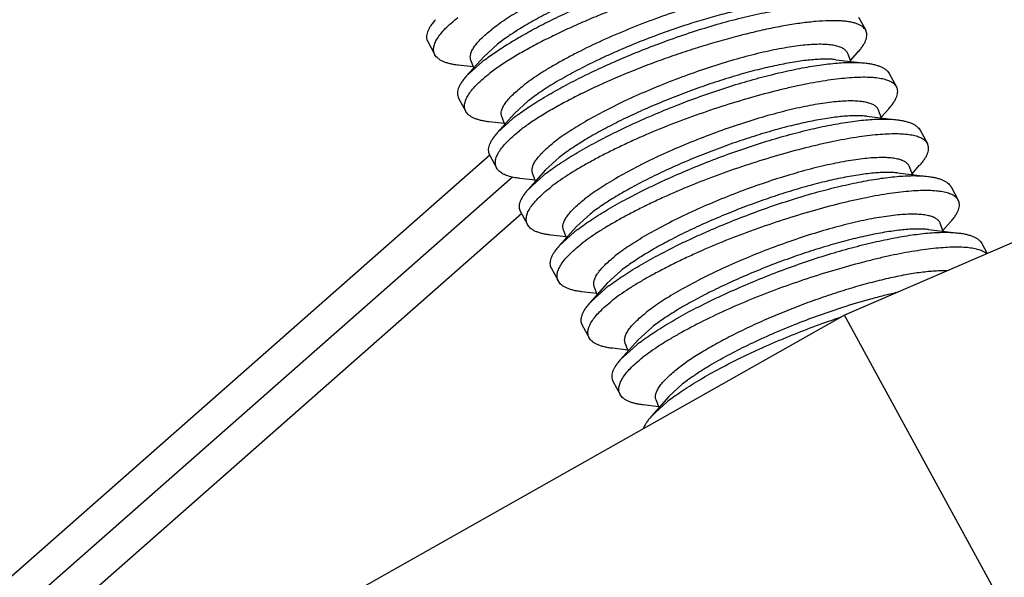
# Model space of a CAD drawing. Units: inches. Extents: x 0 to 221, y 0 to 155.
# Drawn here: x 192 to 193, y 120 to 121 of the extents above; entities that cross this region are included whole.
import ezdxf

# ---------------------------------------------------------------- set-up
doc = ezdxf.new("R2010")
doc.units = ezdxf.units.IN
doc.header["$LTSCALE"] = 1.87
doc.header["$MEASUREMENT"] = 0
doc.layers.get('0').update_dxf_attribs({"linetype": 'CONTINUOUS'})

msp = doc.modelspace()

# ---------------------------------------------------------------- linework, layer by layer
at = {"linetype": 'Continuous'}
for p, q in [((192.79132, 120.59367), (192.79829, 120.58089)), ((192.37701, 120.5702), (192.38398, 120.55741)), ((192.43096, 120.55548), (192.44414, 120.56751)), ((192.78389, 120.55099), (192.78102, 120.55855)), ((192.78357, 120.55184), (192.79082, 120.55997)), ((192.43096, 120.55548), (192.41416, 120.53666)), ((192.42929, 120.55047), (192.41417, 120.53665)), ((192.42141, 120.54478), (192.41855, 120.55233)), ((192.76965, 120.55265), (192.7987, 120.54927)), ((192.42109, 120.54563), (192.40628, 120.54736)), ((192.821, 120.53921), (192.82797, 120.52643)), ((192.4067, 120.51574), (192.41366, 120.50296)), ((192.46065, 120.50102), (192.47382, 120.51305)), ((192.46065, 120.50102), (192.44384, 120.48221)), ((193.24205, 120.50766), (192.77806, 120.30694)), ((192.81358, 120.49654), (192.81071, 120.50409)), ((192.81325, 120.49739), (192.82051, 120.50551)), ((192.45078, 120.49118), (192.43597, 120.4929)), ((192.45898, 120.49602), (192.44385, 120.48219)), ((192.4511, 120.49033), (192.44823, 120.49788)), ((192.79933, 120.4982), (192.82838, 120.49482)), ((192.85069, 120.48476), (192.85766, 120.47198)), ((192.43691, 120.46068), (191.87049, 119.96213)), ((192.43638, 120.46129), (192.44335, 120.44851)), ((192.49033, 120.44657), (192.50351, 120.4586)), ((192.49033, 120.44657), (192.47353, 120.42775)), ((192.48078, 120.43588), (192.47791, 120.44343)), ((192.82902, 120.44375), (192.85807, 120.44036)), ((192.84326, 120.44209), (192.84039, 120.44964)), ((192.84294, 120.44294), (192.85019, 120.45106)), ((191.88067, 119.93122), (192.45864, 120.43994)), ((192.48046, 120.43673), (192.46565, 120.43845)), ((192.48866, 120.44157), (192.47354, 120.42774)), ((192.88037, 120.43031), (192.88734, 120.41752)), ((192.46607, 120.40683), (192.47303, 120.39405)), ((191.8961, 119.90214), (192.46756, 120.40513)), ((192.52002, 120.39212), (192.53319, 120.40415)), ((192.87262, 120.38848), (192.87988, 120.39661)), ((192.52002, 120.39212), (192.50321, 120.3733)), ((192.51835, 120.38711), (192.50322, 120.37329)), ((192.51047, 120.38142), (192.5076, 120.38897)), ((192.8587, 120.38929), (192.88775, 120.38591)), ((192.87295, 120.38763), (192.87008, 120.39519)), ((192.51014, 120.38227), (192.49534, 120.384)), ((192.91006, 120.37585), (192.91527, 120.3663)), ((192.49575, 120.35238), (192.50272, 120.3396)), ((192.5497, 120.33766), (192.56288, 120.34969)), ((192.5497, 120.33766), (192.5329, 120.31885)), ((192.54803, 120.33266), (192.53291, 120.31883)), ((192.54015, 120.32697), (192.53728, 120.33452)), ((192.53983, 120.32782), (192.52502, 120.32954)), ((192.77806, 120.30694), (191.99933, 119.86751)), ((192.95616, 119.98022), (192.77806, 120.30694)), ((192.52544, 120.29793), (192.5324, 120.28515)), ((192.57939, 120.28321), (192.59256, 120.29524)), ((192.57939, 120.28321), (192.56258, 120.26439)), ((192.56951, 120.27336), (192.55471, 120.27509)), ((192.57771, 120.2782), (192.56259, 120.26438)), ((192.56984, 120.27252), (192.56697, 120.28007)), ((192.55512, 120.24347), (192.56209, 120.23069)), ((192.60907, 120.22876), (192.62225, 120.24078)), ((192.60907, 120.22876), (192.59227, 120.20994)), ((192.59952, 120.21806), (192.59665, 120.22561)), ((192.5992, 120.21891), (192.58439, 120.22063)), ((192.6074, 120.22375), (192.59228, 120.20993))]:
    msp.add_line(p, q, dxfattribs=at)
for centre, radius, start, end in [((192.55392, 120.39178), 0.20178, 127.04526, 128.14511), ((192.58361, 120.33733), 0.20178, 127.04526, 128.14511), ((192.61329, 120.28287), 0.20178, 127.04526, 128.14511), ((192.64298, 120.22842), 0.20178, 127.04526, 128.14511), ((192.67266, 120.17397), 0.20178, 127.04526, 128.14511), ((192.98681, 119.65994), 0.68753, 107.86609, 108.02034), ((192.70235, 120.11951), 0.20178, 127.04526, 128.14511), ((192.73203, 120.06506), 0.20178, 127.04526, 128.14511)]:
    msp.add_arc(centre, radius, start, end, dxfattribs=at)
for points, knots in [([(192.7202, 120.66987), (192.71954, 120.67064), (192.7183, 120.67169), (192.71638, 120.6728), (192.71468, 120.67357), (192.71276, 120.67425), (192.70982, 120.67506), (192.70561, 120.6758), (192.69995, 120.67628), (192.69354, 120.67637), (192.6864, 120.67608), (192.67859, 120.6754), (192.67014, 120.67435), (192.65772, 120.67238), (192.64099, 120.66897), (192.61982, 120.66364), (192.59748, 120.65707), (192.5745, 120.64942), (192.55141, 120.64085), (192.5324, 120.63308), (192.51757, 120.62655), (192.50343, 120.62002), (192.48681, 120.61179), (192.47118, 120.60321), (192.45979, 120.59636), (192.45211, 120.59143), (192.44513, 120.58662), (192.44077, 120.58337), (192.43873, 120.58176)], [0, 0, 0, 0, 0.010111, 0.015782, 0.021943, 0.028638, 0.035897, 0.052186, 0.070916, 0.092094, 0.115685, 0.141612, 0.169765, 0.200019, 0.266206, 0.338806, 0.416253, 0.496838, 0.57877, 0.660221, 0.700197, 0.739378, 0.814482, 0.88389, 0.915998, 0.946157, 0.974208, 1, 1, 1, 1]), ([(192.71028, 120.66156), (192.70862, 120.66175), (192.70511, 120.66202), (192.69954, 120.66211), (192.69343, 120.66191), (192.68679, 120.66142), (192.67966, 120.66063), (192.66924, 120.65917), (192.65523, 120.6566), (192.63746, 120.65254), (192.61859, 120.64749), (192.59895, 120.64153), (192.5789, 120.63477), (192.55878, 120.62732), (192.53895, 120.61933), (192.52283, 120.61226), (192.51035, 120.60643), (192.49854, 120.60068), (192.48467, 120.59348), (192.46937, 120.58475), (192.45784, 120.57744), (192.44964, 120.57171), (192.44591, 120.5689), (192.44414, 120.56751)], [0, 0, 0, 0, 0.017503, 0.036965, 0.058361, 0.081641, 0.106734, 0.133558, 0.191995, 0.256063, 0.32473, 0.396866, 0.471266, 0.546677, 0.621827, 0.695449, 0.731301, 0.76631, 0.833227, 0.895101, 0.950983, 0.976403, 1, 1, 1, 1]), ([(192.43236, 120.55284), (192.43608, 120.55565), (192.44414, 120.56134), (192.45724, 120.56968), (192.4719, 120.57819), (192.48793, 120.58675), (192.50513, 120.59526), (192.52327, 120.6036), (192.54212, 120.61169), (192.56145, 120.61944), (192.58102, 120.62672), (192.60061, 120.63343), (192.61998, 120.63949), (192.63891, 120.64481), (192.65716, 120.64934), (192.67453, 120.65306), (192.69079, 120.65594), (192.70128, 120.65732), (192.70631, 120.65783)], [0, 0, 0, 0, 0.047269, 0.099955, 0.157444, 0.219097, 0.284186, 0.351932, 0.421532, 0.492168, 0.563011, 0.633246, 0.702081, 0.768757, 0.832546, 0.892761, 0.948762, 1, 1, 1, 1]), ([(192.68438, 120.63858), (192.67918, 120.63759), (192.66851, 120.63536), (192.65222, 120.63147), (192.63532, 120.627), (192.61796, 120.622), (192.60031, 120.61651), (192.58253, 120.61058), (192.56481, 120.60425), (192.54732, 120.59755), (192.53025, 120.59052), (192.51378, 120.58324), (192.49805, 120.57581), (192.48323, 120.56832), (192.46947, 120.56085), (192.45691, 120.55346), (192.4457, 120.5462), (192.43884, 120.54122), (192.43569, 120.53874)], [0, 0, 0, 0, 0.058944, 0.121182, 0.186175, 0.253342, 0.322078, 0.391753, 0.46173, 0.531356, 0.599978, 0.66695, 0.731624, 0.793372, 0.851593, 0.905757, 0.955377, 1, 1, 1, 1]), ([(192.65132, 120.60952), (192.64277, 120.60722), (192.62541, 120.6021), (192.59939, 120.5933), (192.57337, 120.58338), (192.54814, 120.57265), (192.52804, 120.56314), (192.51294, 120.55535), (192.50248, 120.54961), (192.49274, 120.54392), (192.4838, 120.53832), (192.47574, 120.53285), (192.47074, 120.52914), (192.46841, 120.52731)], [0, 0, 0, 0, 0.131764, 0.269324, 0.408757, 0.546073, 0.67736, 0.739577, 0.798917, 0.854982, 0.907413, 0.955864, 1, 1, 1, 1]), ([(192.60733, 120.57095), (192.61538, 120.57387), (192.63138, 120.57938), (192.65519, 120.5867), (192.67823, 120.59288), (192.70006, 120.59783), (192.72029, 120.60151), (192.73602, 120.60351), (192.74753, 120.60433), (192.75527, 120.60455), (192.76236, 120.60439), (192.76686, 120.60403), (192.76899, 120.60377)], [0, 0, 0, 0, 0.154791, 0.305646, 0.450031, 0.585554, 0.709996, 0.821471, 0.871866, 0.918492, 0.961228, 1, 1, 1, 1]), ([(192.73996, 120.60711), (192.73847, 120.60728), (192.73532, 120.60753), (192.73035, 120.60765), (192.72493, 120.60754), (192.71683, 120.60704), (192.70573, 120.60578), (192.69406, 120.60385), (192.68405, 120.60186), (192.67323, 120.5995), (192.65914, 120.59601), (192.64172, 120.5911), (192.62992, 120.58741), (192.62394, 120.58544)], [0, 0, 0, 0, 0.038, 0.079875, 0.125585, 0.175056, 0.284761, 0.407821, 0.473893, 0.542717, 0.687694, 0.840818, 1, 1, 1, 1]), ([(192.38448, 120.5911), (192.38357, 120.59007), (192.38188, 120.58806), (192.3797, 120.58504), (192.37799, 120.58216), (192.37678, 120.57943), (192.37605, 120.57686), (192.37583, 120.57444), (192.37613, 120.57219), (192.37667, 120.57082), (192.37702, 120.57019)], [0, 0, 0, 0, 0.175549, 0.33368, 0.475083, 0.600893, 0.712971, 0.814113, 0.908176, 1, 1, 1, 1]), ([(192.38399, 120.5574), (192.38371, 120.55791), (192.38324, 120.55898), (192.38281, 120.5607), (192.38267, 120.56251), (192.38281, 120.56442), (192.38324, 120.56641), (192.38423, 120.5693), (192.38623, 120.57313), (192.38964, 120.57783), (192.39411, 120.58281), (192.39964, 120.58802), (192.40377, 120.59145), (192.406, 120.5932)], [0, 0, 0, 0, 0.038833, 0.077781, 0.117884, 0.160089, 0.205202, 0.253879, 0.363734, 0.492421, 0.64127, 0.810611, 1, 1, 1, 1]), ([(192.62394, 120.58544), (192.61652, 120.58301), (192.60171, 120.57787), (192.5798, 120.56948), (192.56186, 120.56195), (192.5479, 120.55567), (192.53463, 120.54942), (192.51906, 120.54157), (192.5044, 120.53341), (192.49371, 120.52691), (192.48648, 120.52224), (192.47989, 120.51767), (192.47577, 120.51458), (192.47382, 120.51305)], [0, 0, 0, 0, 0.139946, 0.281077, 0.420543, 0.488773, 0.555542, 0.683361, 0.801476, 0.856195, 0.907685, 0.955698, 1, 1, 1, 1]), ([(192.79829, 120.58087), (192.79793, 120.58154), (192.79698, 120.58285), (192.79509, 120.58453), (192.7927, 120.58599), (192.78982, 120.58722), (192.78647, 120.58824), (192.78265, 120.58904), (192.77837, 120.58963), (192.77363, 120.59001), (192.76846, 120.59017), (192.76073, 120.5901), (192.75008, 120.58945), (192.73624, 120.58788), (192.72107, 120.58551), (192.70476, 120.58235), (192.68749, 120.57841), (192.66944, 120.57377), (192.65082, 120.5685), (192.63181, 120.56265), (192.61264, 120.55629), (192.59353, 120.54945), (192.5809, 120.54458), (192.57463, 120.54207)], [0, 0, 0, 0, 0.009877, 0.020558, 0.032427, 0.045755, 0.060721, 0.077436, 0.095963, 0.116327, 0.138522, 0.162527, 0.215817, 0.27577, 0.341833, 0.413344, 0.489588, 0.569797, 0.653147, 0.738761, 0.82573, 0.913125, 1, 1, 1, 1]), ([(192.41855, 120.55233), (192.41838, 120.55276), (192.41813, 120.55365), (192.41793, 120.55558), (192.41822, 120.55763), (192.4189, 120.55973), (192.41993, 120.56209), (192.42183, 120.56521), (192.42486, 120.56907), (192.42873, 120.57316), (192.43341, 120.57746), (192.43687, 120.5803), (192.43873, 120.58176)], [0, 0, 0, 0, 0.036267, 0.073566, 0.154672, 0.200103, 0.249429, 0.361049, 0.491452, 0.641483, 0.811175, 1, 1, 1, 1]), ([(192.79084, 120.55994), (192.79176, 120.56097), (192.79345, 120.56296), (192.79564, 120.56598), (192.79734, 120.56885), (192.79856, 120.57158), (192.79928, 120.57416), (192.79949, 120.57659), (192.79919, 120.57885), (192.79864, 120.58023), (192.79829, 120.58087)], [0, 0, 0, 0, 0.175135, 0.33289, 0.474, 0.59966, 0.711778, 0.813159, 0.907643, 1, 1, 1, 1]), ([(192.46204, 120.49838), (192.46404, 120.49989), (192.46822, 120.50294), (192.47729, 120.50915), (192.4899, 120.51704), (192.50646, 120.52644), (192.52462, 120.53586), (192.54409, 120.54516), (192.56456, 120.55421), (192.58571, 120.56288), (192.60008, 120.56832), (192.60733, 120.57095)], [0, 0, 0, 0, 0.046072, 0.095285, 0.20239, 0.319827, 0.445986, 0.579033, 0.717044, 0.858039, 1, 1, 1, 1]), ([(192.78102, 120.55855), (192.78086, 120.55898), (192.78044, 120.55985), (192.77957, 120.56103), (192.77846, 120.56212), (192.7766, 120.56349), (192.77364, 120.56492), (192.76936, 120.56616), (192.76422, 120.56699), (192.75826, 120.56742), (192.75151, 120.56744), (192.74399, 120.56705), (192.73576, 120.56626), (192.72687, 120.56506), (192.71737, 120.56346), (192.70732, 120.56147), (192.69678, 120.55911), (192.68191, 120.55541), (192.66261, 120.54995), (192.63902, 120.54231), (192.61518, 120.53365), (192.59169, 120.5242), (192.56913, 120.51419), (192.54807, 120.50387), (192.53179, 120.49501), (192.51993, 120.48793), (192.51196, 120.48285), (192.50472, 120.47788), (192.50021, 120.47451), (192.4981, 120.47285)], [0, 0, 0, 0, 0.004607, 0.009353, 0.014367, 0.019754, 0.031954, 0.04642, 0.063375, 0.08291, 0.105025, 0.129672, 0.156758, 0.18616, 0.217734, 0.251307, 0.286699, 0.323706, 0.401703, 0.483482, 0.567109, 0.650598, 0.731966, 0.809294, 0.880772, 0.913811, 0.944809, 0.973594, 1, 1, 1, 1]), ([(192.40628, 120.54736), (192.40487, 120.54752), (192.40217, 120.5479), (192.39833, 120.54869), (192.39488, 120.54967), (192.39185, 120.55084), (192.38922, 120.55218), (192.38702, 120.55372), (192.38525, 120.55543), (192.38435, 120.55673), (192.38399, 120.5574)], [0, 0, 0, 0, 0.168817, 0.323677, 0.464885, 0.59299, 0.70886, 0.813838, 0.909964, 1, 1, 1, 1]), ([(192.49173, 120.44393), (192.49385, 120.44553), (192.49831, 120.44877), (192.50801, 120.45537), (192.52154, 120.46376), (192.53937, 120.47374), (192.55544, 120.48193), (192.56906, 120.48844), (192.5834, 120.49501), (192.60184, 120.50296), (192.62445, 120.51196), (192.64734, 120.52029), (192.67013, 120.52781), (192.69246, 120.53437), (192.71398, 120.53988), (192.73431, 120.54427), (192.75314, 120.54752), (192.76779, 120.54925), (192.77853, 120.54993), (192.78577, 120.55009), (192.79243, 120.54991), (192.79667, 120.54956), (192.79868, 120.54932)], [0, 0, 0, 0, 0.024243, 0.050229, 0.106989, 0.169398, 0.236485, 0.271442, 0.307154, 0.380254, 0.454611, 0.529033, 0.602358, 0.673465, 0.74129, 0.804832, 0.863167, 0.915517, 0.939252, 0.961274, 0.981534, 1, 1, 1, 1]), ([(192.76965, 120.55265), (192.76799, 120.55285), (192.76447, 120.55311), (192.75891, 120.5532), (192.75279, 120.553), (192.74616, 120.55251), (192.73903, 120.55173), (192.72861, 120.55026), (192.7146, 120.54769), (192.69683, 120.54363), (192.67796, 120.53858), (192.65832, 120.53262), (192.63826, 120.52586), (192.61815, 120.51842), (192.59832, 120.51042), (192.5822, 120.50335), (192.56971, 120.49752), (192.55791, 120.49177), (192.54404, 120.48457), (192.52874, 120.47585), (192.51721, 120.46854), (192.50901, 120.4628), (192.50528, 120.45999), (192.50351, 120.4586)], [0, 0, 0, 0, 0.017503, 0.036965, 0.058361, 0.081641, 0.106734, 0.133558, 0.191995, 0.256063, 0.32473, 0.396866, 0.471266, 0.546677, 0.621827, 0.695449, 0.731301, 0.76631, 0.833227, 0.895101, 0.950983, 0.976403, 1, 1, 1, 1]), ([(192.79868, 120.54932), (192.80009, 120.54915), (192.8028, 120.54876), (192.80665, 120.54795), (192.81009, 120.54696), (192.81313, 120.54579), (192.81575, 120.54444), (192.81795, 120.54292), (192.81971, 120.54122), (192.82061, 120.53993), (192.82097, 120.53927)], [0, 0, 0, 0, 0.169288, 0.324634, 0.466277, 0.594677, 0.710591, 0.815259, 0.910765, 1, 1, 1, 1]), ([(192.41367, 120.50295), (192.41339, 120.50346), (192.41292, 120.50453), (192.41249, 120.50624), (192.41235, 120.50806), (192.4125, 120.50997), (192.41293, 120.51196), (192.41391, 120.51485), (192.41592, 120.51867), (192.41932, 120.52338), (192.4238, 120.52835), (192.42932, 120.53357), (192.43346, 120.53699), (192.43569, 120.53874)], [0, 0, 0, 0, 0.038833, 0.077781, 0.117884, 0.160089, 0.205202, 0.253879, 0.363734, 0.492421, 0.64127, 0.810611, 1, 1, 1, 1]), ([(192.57463, 120.54207), (192.56354, 120.53762), (192.54731, 120.53064), (192.52646, 120.52073), (192.51195, 120.51336), (192.49849, 120.50601), (192.48619, 120.49875), (192.4752, 120.49162), (192.46847, 120.48672), (192.46537, 120.48429)], [0, 0, 0, 0, 0.289378, 0.427289, 0.558935, 0.683077, 0.798626, 0.904578, 1, 1, 1, 1]), ([(192.41417, 120.53665), (192.41325, 120.53562), (192.41157, 120.53361), (192.40938, 120.53058), (192.40768, 120.52771), (192.40646, 120.52498), (192.40574, 120.52241), (192.40552, 120.51999), (192.40581, 120.51774), (192.40636, 120.51637), (192.4067, 120.51573)], [0, 0, 0, 0, 0.175549, 0.33368, 0.475083, 0.600893, 0.712971, 0.814113, 0.908176, 1, 1, 1, 1]), ([(192.82798, 120.52641), (192.82771, 120.5269), (192.82708, 120.52785), (192.82587, 120.52914), (192.82439, 120.53031), (192.82264, 120.53136), (192.82064, 120.5323), (192.81838, 120.53312), (192.81587, 120.53383), (192.81204, 120.53466), (192.80662, 120.53537), (192.79941, 120.53574), (192.79129, 120.53567), (192.78233, 120.53516), (192.77256, 120.53421), (192.76205, 120.53283), (192.75087, 120.53103), (192.73908, 120.52881), (192.72675, 120.52616), (192.70941, 120.52205), (192.68693, 120.516), (192.65944, 120.50762), (192.63166, 120.49817), (192.60425, 120.4878), (192.58209, 120.47838), (192.56507, 120.47055), (192.55297, 120.46468), (192.54146, 120.45878), (192.53061, 120.4529), (192.5205, 120.44706), (192.51118, 120.44129), (192.50274, 120.43563), (192.4975, 120.43176), (192.49506, 120.42984)], [0, 0, 0, 0, 0.004658, 0.009553, 0.014791, 0.020461, 0.02663, 0.033346, 0.040645, 0.048552, 0.066243, 0.086474, 0.109217, 0.134407, 0.161932, 0.191663, 0.223447, 0.257113, 0.292485, 0.329374, 0.406899, 0.487987, 0.57082, 0.653514, 0.734162, 0.773127, 0.810873, 0.847172, 0.881806, 0.914582, 0.945319, 0.973845, 1, 1, 1, 1]), ([(192.44823, 120.49788), (192.44807, 120.4983), (192.44782, 120.49919), (192.44762, 120.50112), (192.44791, 120.50318), (192.44858, 120.50527), (192.44962, 120.50764), (192.45152, 120.51076), (192.45455, 120.51462), (192.45842, 120.5187), (192.46309, 120.523), (192.46656, 120.52585), (192.46841, 120.52731)], [0, 0, 0, 0, 0.036267, 0.073566, 0.154672, 0.200103, 0.249429, 0.361049, 0.491452, 0.641483, 0.811175, 1, 1, 1, 1]), ([(192.82052, 120.50549), (192.82144, 120.50651), (192.82313, 120.50851), (192.82532, 120.51153), (192.82703, 120.5144), (192.82824, 120.51713), (192.82896, 120.51971), (192.82918, 120.52213), (192.82888, 120.5244), (192.82833, 120.52578), (192.82798, 120.52641)], [0, 0, 0, 0, 0.175135, 0.33289, 0.474, 0.59966, 0.711778, 0.813159, 0.907643, 1, 1, 1, 1]), ([(192.81071, 120.50409), (192.81054, 120.50453), (192.81012, 120.50539), (192.80925, 120.50658), (192.80815, 120.50767), (192.80629, 120.50904), (192.80332, 120.51046), (192.79904, 120.5117), (192.79391, 120.51254), (192.78795, 120.51297), (192.78119, 120.51299), (192.77367, 120.5126), (192.76544, 120.5118), (192.75655, 120.5106), (192.74705, 120.509), (192.737, 120.50702), (192.72647, 120.50466), (192.71159, 120.50096), (192.6923, 120.4955), (192.6687, 120.48785), (192.64486, 120.4792), (192.62137, 120.46975), (192.59882, 120.45974), (192.57775, 120.44942), (192.56147, 120.44056), (192.54962, 120.43348), (192.54164, 120.42839), (192.5344, 120.42342), (192.5299, 120.42006), (192.52778, 120.4184)], [0, 0, 0, 0, 0.004607, 0.009353, 0.014367, 0.019754, 0.031954, 0.04642, 0.063375, 0.08291, 0.105025, 0.129672, 0.156758, 0.18616, 0.217734, 0.251307, 0.286699, 0.323706, 0.401703, 0.483482, 0.567109, 0.650598, 0.731966, 0.809294, 0.880772, 0.913811, 0.944809, 0.973594, 1, 1, 1, 1]), ([(192.43597, 120.4929), (192.43455, 120.49307), (192.43185, 120.49345), (192.42801, 120.49424), (192.42457, 120.49522), (192.42153, 120.49638), (192.41891, 120.49773), (192.41671, 120.49926), (192.41494, 120.50098), (192.41404, 120.50228), (192.41367, 120.50295)], [0, 0, 0, 0, 0.168817, 0.323677, 0.464885, 0.59299, 0.70886, 0.813838, 0.909964, 1, 1, 1, 1]), ([(192.52141, 120.38947), (192.52354, 120.39108), (192.52799, 120.39432), (192.53769, 120.40092), (192.55122, 120.40931), (192.56905, 120.41928), (192.58512, 120.42747), (192.59875, 120.43399), (192.61308, 120.44056), (192.63153, 120.44851), (192.65414, 120.4575), (192.67702, 120.46584), (192.69982, 120.47335), (192.72215, 120.47992), (192.74366, 120.48542), (192.764, 120.48982), (192.78283, 120.49307), (192.79748, 120.4948), (192.80822, 120.49548), (192.81546, 120.49564), (192.82212, 120.49546), (192.82635, 120.49511), (192.82836, 120.49487)], [0, 0, 0, 0, 0.024243, 0.050229, 0.106989, 0.169398, 0.236485, 0.271442, 0.307154, 0.380254, 0.454611, 0.529033, 0.602358, 0.673465, 0.74129, 0.804832, 0.863167, 0.915517, 0.939252, 0.961274, 0.981534, 1, 1, 1, 1]), ([(192.79933, 120.4982), (192.79768, 120.49839), (192.79416, 120.49866), (192.78859, 120.49875), (192.78248, 120.49855), (192.77584, 120.49806), (192.76872, 120.49727), (192.7583, 120.49581), (192.74429, 120.49324), (192.72651, 120.48918), (192.70764, 120.48413), (192.688, 120.47817), (192.66795, 120.47141), (192.64783, 120.46396), (192.62801, 120.45597), (192.61188, 120.4489), (192.5994, 120.44307), (192.58759, 120.43732), (192.57373, 120.43012), (192.55843, 120.42139), (192.54689, 120.41408), (192.5387, 120.40835), (192.53496, 120.40554), (192.53319, 120.40415)], [0, 0, 0, 0, 0.017503, 0.036965, 0.058361, 0.081641, 0.106734, 0.133558, 0.191995, 0.256063, 0.32473, 0.396866, 0.471266, 0.546677, 0.621827, 0.695449, 0.731301, 0.76631, 0.833227, 0.895101, 0.950983, 0.976403, 1, 1, 1, 1]), ([(192.82836, 120.49487), (192.82978, 120.4947), (192.83249, 120.4943), (192.83633, 120.4935), (192.83978, 120.49251), (192.84282, 120.49134), (192.84544, 120.48999), (192.84763, 120.48847), (192.8494, 120.48677), (192.85029, 120.48548), (192.85065, 120.48482)], [0, 0, 0, 0, 0.169288, 0.324634, 0.466277, 0.594677, 0.710591, 0.815259, 0.910765, 1, 1, 1, 1]), ([(192.44385, 120.48219), (192.44294, 120.48116), (192.44125, 120.47916), (192.43907, 120.47613), (192.43736, 120.47325), (192.43615, 120.47053), (192.43542, 120.46796), (192.4352, 120.46554), (192.4355, 120.46328), (192.43604, 120.46191), (192.43639, 120.46128)], [0, 0, 0, 0, 0.175549, 0.33368, 0.475083, 0.600893, 0.712971, 0.814113, 0.908176, 1, 1, 1, 1]), ([(192.44336, 120.44849), (192.44308, 120.449), (192.44261, 120.45007), (192.44218, 120.45179), (192.44204, 120.45361), (192.44218, 120.45551), (192.44261, 120.45751), (192.4436, 120.4604), (192.4456, 120.46422), (192.44901, 120.46892), (192.45348, 120.4739), (192.45901, 120.47912), (192.46314, 120.48254), (192.46537, 120.48429)], [0, 0, 0, 0, 0.038833, 0.077781, 0.117884, 0.160089, 0.205202, 0.253879, 0.363734, 0.492421, 0.64127, 0.810611, 1, 1, 1, 1]), ([(192.85766, 120.47196), (192.8574, 120.47245), (192.85676, 120.4734), (192.85555, 120.47468), (192.85407, 120.47585), (192.85233, 120.47691), (192.85033, 120.47785), (192.84807, 120.47867), (192.84556, 120.47938), (192.84173, 120.48021), (192.83631, 120.48091), (192.82909, 120.48129), (192.82098, 120.48121), (192.81201, 120.4807), (192.80224, 120.47976), (192.79174, 120.47838), (192.78055, 120.47658), (192.76876, 120.47435), (192.75643, 120.47171), (192.73909, 120.46759), (192.71662, 120.46155), (192.68913, 120.45317), (192.66134, 120.44372), (192.63394, 120.43334), (192.61177, 120.42393), (192.59476, 120.4161), (192.58266, 120.41023), (192.57115, 120.40433), (192.5603, 120.39845), (192.55018, 120.39261), (192.54087, 120.38684), (192.53242, 120.38117), (192.52719, 120.3773), (192.52474, 120.37538)], [0, 0, 0, 0, 0.004658, 0.009553, 0.014791, 0.020461, 0.02663, 0.033346, 0.040645, 0.048552, 0.066243, 0.086474, 0.109217, 0.134407, 0.161932, 0.191663, 0.223447, 0.257113, 0.292485, 0.329374, 0.406899, 0.487987, 0.57082, 0.653514, 0.734162, 0.773127, 0.810873, 0.847172, 0.881806, 0.914582, 0.945319, 0.973845, 1, 1, 1, 1]), ([(192.47791, 120.44343), (192.47775, 120.44385), (192.4775, 120.44474), (192.4773, 120.44667), (192.47759, 120.44873), (192.47827, 120.45082), (192.4793, 120.45318), (192.4812, 120.45631), (192.48423, 120.46016), (192.4881, 120.46425), (192.49278, 120.46855), (192.49624, 120.4714), (192.4981, 120.47285)], [0, 0, 0, 0, 0.036267, 0.073566, 0.154672, 0.200103, 0.249429, 0.361049, 0.491452, 0.641483, 0.811175, 1, 1, 1, 1]), ([(192.85021, 120.45103), (192.85112, 120.45206), (192.85282, 120.45406), (192.85501, 120.45707), (192.85671, 120.45995), (192.85793, 120.46267), (192.85865, 120.46525), (192.85886, 120.46768), (192.85856, 120.46994), (192.85801, 120.47132), (192.85766, 120.47196)], [0, 0, 0, 0, 0.175135, 0.33289, 0.474, 0.59966, 0.711778, 0.813159, 0.907643, 1, 1, 1, 1]), ([(192.84039, 120.44964), (192.84023, 120.45008), (192.83981, 120.45094), (192.83894, 120.45213), (192.83783, 120.45321), (192.83597, 120.45458), (192.83301, 120.45601), (192.82873, 120.45725), (192.82359, 120.45808), (192.81763, 120.45851), (192.81087, 120.45853), (192.80336, 120.45815), (192.79513, 120.45735), (192.78624, 120.45615), (192.77674, 120.45455), (192.76669, 120.45256), (192.75615, 120.4502), (192.74128, 120.44651), (192.72198, 120.44104), (192.69839, 120.4334), (192.67455, 120.42475), (192.65106, 120.4153), (192.6285, 120.40529), (192.60744, 120.39497), (192.59116, 120.38611), (192.5793, 120.37903), (192.57133, 120.37394), (192.56409, 120.36897), (192.55958, 120.36561), (192.55746, 120.36395)], [0, 0, 0, 0, 0.004607, 0.009353, 0.014367, 0.019754, 0.031954, 0.04642, 0.063375, 0.08291, 0.105025, 0.129672, 0.156758, 0.18616, 0.217734, 0.251307, 0.286699, 0.323706, 0.401703, 0.483482, 0.567109, 0.650598, 0.731966, 0.809294, 0.880772, 0.913811, 0.944809, 0.973594, 1, 1, 1, 1]), ([(192.45819, 120.43972), (192.45643, 120.44013), (192.45317, 120.44106), (192.44945, 120.44276), (192.44702, 120.44435), (192.44553, 120.44561), (192.44429, 120.44698), (192.44364, 120.44798), (192.44336, 120.44849)], [0, 0, 0, 0, 0.30735, 0.57133, 0.688975, 0.798506, 0.901526, 1, 1, 1, 1]), ([(192.82902, 120.44375), (192.82736, 120.44394), (192.82384, 120.44421), (192.81828, 120.4443), (192.81216, 120.4441), (192.80553, 120.4436), (192.7984, 120.44282), (192.78798, 120.44135), (192.77397, 120.43879), (192.7562, 120.43473), (192.73733, 120.42967), (192.71769, 120.42371), (192.69763, 120.41695), (192.67752, 120.40951), (192.65769, 120.40151), (192.64157, 120.39445), (192.62908, 120.38862), (192.61728, 120.38286), (192.60341, 120.37566), (192.58811, 120.36694), (192.57658, 120.35963), (192.56838, 120.35389), (192.56465, 120.35108), (192.56288, 120.34969)], [0, 0, 0, 0, 0.017503, 0.036965, 0.058361, 0.081641, 0.106734, 0.133558, 0.191995, 0.256063, 0.32473, 0.396866, 0.471266, 0.546677, 0.621827, 0.695449, 0.731301, 0.76631, 0.833227, 0.895101, 0.950983, 0.976403, 1, 1, 1, 1]), ([(192.46565, 120.43845), (192.46499, 120.43853), (192.46249, 120.43885), (192.46, 120.43929), (192.45819, 120.43972)], [0, 0, 0, 0, 0.264838, 1, 1, 1, 1]), ([(192.5511, 120.33502), (192.55322, 120.33662), (192.55768, 120.33986), (192.56737, 120.34646), (192.58091, 120.35486), (192.59874, 120.36483), (192.61481, 120.37302), (192.62843, 120.37953), (192.64277, 120.3861), (192.66121, 120.39405), (192.68382, 120.40305), (192.70671, 120.41138), (192.7295, 120.4189), (192.75183, 120.42546), (192.77335, 120.43097), (192.79368, 120.43537), (192.81251, 120.43862), (192.82716, 120.44035), (192.8379, 120.44102), (192.84514, 120.44118), (192.8518, 120.44101), (192.85604, 120.44065), (192.85805, 120.44041)], [0, 0, 0, 0, 0.024243, 0.050229, 0.106989, 0.169398, 0.236485, 0.271442, 0.307154, 0.380254, 0.454611, 0.529033, 0.602358, 0.673465, 0.74129, 0.804832, 0.863167, 0.915517, 0.939252, 0.961274, 0.981534, 1, 1, 1, 1]), ([(192.85805, 120.44041), (192.85946, 120.44024), (192.86217, 120.43985), (192.86602, 120.43904), (192.86946, 120.43805), (192.8725, 120.43688), (192.87512, 120.43554), (192.87732, 120.43402), (192.87908, 120.43231), (192.87998, 120.43103), (192.88034, 120.43037)], [0, 0, 0, 0, 0.169288, 0.324634, 0.466277, 0.594677, 0.710591, 0.815259, 0.910765, 1, 1, 1, 1]), ([(192.47354, 120.42774), (192.47262, 120.42671), (192.47094, 120.4247), (192.46875, 120.42168), (192.46705, 120.4188), (192.46583, 120.41607), (192.46511, 120.4135), (192.46489, 120.41108), (192.46518, 120.40883), (192.46573, 120.40746), (192.46607, 120.40683)], [0, 0, 0, 0, 0.175549, 0.33368, 0.475083, 0.600893, 0.712971, 0.814113, 0.908176, 1, 1, 1, 1]), ([(192.47304, 120.39404), (192.47276, 120.39455), (192.47229, 120.39562), (192.47186, 120.39734), (192.47172, 120.39915), (192.47187, 120.40106), (192.4723, 120.40305), (192.47328, 120.40594), (192.47529, 120.40977), (192.47869, 120.41447), (192.48317, 120.41945), (192.48869, 120.42466), (192.49283, 120.42809), (192.49506, 120.42984)], [0, 0, 0, 0, 0.038833, 0.077781, 0.117884, 0.160089, 0.205202, 0.253879, 0.363734, 0.492421, 0.64127, 0.810611, 1, 1, 1, 1]), ([(192.88735, 120.41751), (192.88708, 120.41799), (192.88645, 120.41894), (192.88524, 120.42023), (192.88376, 120.4214), (192.88201, 120.42246), (192.88001, 120.42339), (192.87775, 120.42422), (192.87524, 120.42493), (192.87141, 120.42575), (192.86599, 120.42646), (192.85878, 120.42683), (192.85066, 120.42676), (192.8417, 120.42625), (192.83193, 120.4253), (192.82142, 120.42393), (192.81024, 120.42212), (192.79845, 120.4199), (192.78612, 120.41726), (192.76877, 120.41314), (192.7463, 120.4071), (192.71881, 120.39872), (192.69102, 120.38926), (192.66362, 120.37889), (192.64145, 120.36948), (192.62444, 120.36164), (192.61234, 120.35577), (192.60083, 120.34988), (192.58998, 120.34399), (192.57986, 120.33815), (192.57055, 120.33239), (192.56211, 120.32672), (192.55687, 120.32285), (192.55442, 120.32093)], [0, 0, 0, 0, 0.004658, 0.009553, 0.014791, 0.020461, 0.02663, 0.033346, 0.040645, 0.048552, 0.066243, 0.086474, 0.109217, 0.134407, 0.161932, 0.191663, 0.223447, 0.257113, 0.292485, 0.329374, 0.406899, 0.487987, 0.57082, 0.653514, 0.734162, 0.773127, 0.810873, 0.847172, 0.881806, 0.914582, 0.945319, 0.973845, 1, 1, 1, 1]), ([(192.5076, 120.38897), (192.50744, 120.3894), (192.50719, 120.39029), (192.50699, 120.39222), (192.50728, 120.39427), (192.50795, 120.39637), (192.50899, 120.39873), (192.51088, 120.40185), (192.51392, 120.40571), (192.51778, 120.4098), (192.52246, 120.4141), (192.52593, 120.41694), (192.52778, 120.4184)], [0, 0, 0, 0, 0.036267, 0.073566, 0.154672, 0.200103, 0.249429, 0.361049, 0.491452, 0.641483, 0.811175, 1, 1, 1, 1]), ([(192.87989, 120.39658), (192.88081, 120.3976), (192.8825, 120.3996), (192.88469, 120.40262), (192.8864, 120.40549), (192.88761, 120.40822), (192.88833, 120.4108), (192.88855, 120.41323), (192.88825, 120.41549), (192.8877, 120.41687), (192.88735, 120.41751)], [0, 0, 0, 0, 0.175135, 0.33289, 0.474, 0.59966, 0.711778, 0.813159, 0.907643, 1, 1, 1, 1]), ([(192.87008, 120.39519), (192.86991, 120.39562), (192.86949, 120.39649), (192.86862, 120.39767), (192.86752, 120.39876), (192.86566, 120.40013), (192.86269, 120.40156), (192.85841, 120.40279), (192.85328, 120.40363), (192.84732, 120.40406), (192.84056, 120.40408), (192.83304, 120.40369), (192.82481, 120.4029), (192.81592, 120.40169), (192.80642, 120.4001), (192.79637, 120.39811), (192.78583, 120.39575), (192.77096, 120.39205), (192.75167, 120.38659), (192.72807, 120.37895), (192.70423, 120.37029), (192.68074, 120.36084), (192.65818, 120.35083), (192.63712, 120.34051), (192.62084, 120.33165), (192.60899, 120.32457), (192.60101, 120.31949), (192.59377, 120.31452), (192.58927, 120.31115), (192.58715, 120.30949)], [0, 0, 0, 0, 0.004607, 0.009353, 0.014367, 0.019754, 0.031954, 0.04642, 0.063375, 0.08291, 0.105025, 0.129672, 0.156758, 0.18616, 0.217734, 0.251307, 0.286699, 0.323706, 0.401703, 0.483482, 0.567109, 0.650598, 0.731966, 0.809294, 0.880772, 0.913811, 0.944809, 0.973594, 1, 1, 1, 1]), ([(192.49534, 120.38399), (192.49392, 120.38416), (192.49122, 120.38454), (192.48738, 120.38533), (192.48394, 120.38631), (192.4809, 120.38748), (192.47828, 120.38882), (192.47608, 120.39036), (192.47431, 120.39207), (192.47341, 120.39337), (192.47304, 120.39404)], [0, 0, 0, 0, 0.168817, 0.323677, 0.464885, 0.59299, 0.70886, 0.813838, 0.909964, 1, 1, 1, 1]), ([(192.58078, 120.28057), (192.58291, 120.28217), (192.58736, 120.28541), (192.59706, 120.29201), (192.61059, 120.3004), (192.62842, 120.31038), (192.64449, 120.31856), (192.65812, 120.32508), (192.67245, 120.33165), (192.6909, 120.3396), (192.7135, 120.3486), (192.73639, 120.35693), (192.75918, 120.36445), (192.78152, 120.37101), (192.80303, 120.37652), (192.82337, 120.38091), (192.8422, 120.38416), (192.85685, 120.38589), (192.86759, 120.38657), (192.87483, 120.38673), (192.88149, 120.38655), (192.88572, 120.3862), (192.88773, 120.38596)], [0, 0, 0, 0, 0.024243, 0.050229, 0.106989, 0.169398, 0.236485, 0.271442, 0.307154, 0.380254, 0.454611, 0.529033, 0.602358, 0.673465, 0.74129, 0.804832, 0.863167, 0.915517, 0.939252, 0.961274, 0.981534, 1, 1, 1, 1]), ([(192.8587, 120.38929), (192.85705, 120.38948), (192.85353, 120.38975), (192.84796, 120.38984), (192.84185, 120.38964), (192.83521, 120.38915), (192.82809, 120.38837), (192.81767, 120.3869), (192.80366, 120.38433), (192.78588, 120.38027), (192.76701, 120.37522), (192.74737, 120.36926), (192.72732, 120.3625), (192.7072, 120.35506), (192.68738, 120.34706), (192.67125, 120.33999), (192.65877, 120.33416), (192.64696, 120.32841), (192.6331, 120.32121), (192.6178, 120.31249), (192.60626, 120.30517), (192.59807, 120.29944), (192.59433, 120.29663), (192.59256, 120.29524)], [0, 0, 0, 0, 0.017503, 0.036965, 0.058361, 0.081641, 0.106734, 0.133558, 0.191995, 0.256063, 0.32473, 0.396866, 0.471266, 0.546677, 0.621827, 0.695449, 0.731301, 0.76631, 0.833227, 0.895101, 0.950983, 0.976403, 1, 1, 1, 1]), ([(192.88773, 120.38596), (192.88915, 120.38579), (192.89186, 120.3854), (192.8957, 120.38459), (192.89915, 120.3836), (192.90219, 120.38243), (192.90481, 120.38108), (192.907, 120.37956), (192.90877, 120.37786), (192.90966, 120.37657), (192.91002, 120.37591)], [0, 0, 0, 0, 0.169288, 0.324634, 0.466277, 0.594677, 0.710591, 0.815259, 0.910765, 1, 1, 1, 1]), ([(192.50322, 120.37329), (192.50231, 120.37226), (192.50062, 120.37025), (192.49843, 120.36722), (192.49673, 120.36435), (192.49552, 120.36162), (192.49479, 120.35905), (192.49457, 120.35663), (192.49487, 120.35438), (192.49541, 120.353), (192.49576, 120.35237)], [0, 0, 0, 0, 0.175549, 0.33368, 0.475083, 0.600893, 0.712971, 0.814113, 0.908176, 1, 1, 1, 1]), ([(192.50273, 120.33958), (192.50245, 120.34009), (192.50198, 120.34116), (192.50155, 120.34288), (192.50141, 120.3447), (192.50155, 120.34661), (192.50198, 120.3486), (192.50297, 120.35149), (192.50497, 120.35531), (192.50838, 120.36002), (192.51285, 120.36499), (192.51838, 120.37021), (192.52251, 120.37363), (192.52474, 120.37538)], [0, 0, 0, 0, 0.038833, 0.077781, 0.117884, 0.160089, 0.205202, 0.253879, 0.363734, 0.492421, 0.64127, 0.810611, 1, 1, 1, 1]), ([(192.9146, 120.366), (192.91364, 120.36683), (192.91194, 120.36791), (192.90942, 120.36905), (192.90635, 120.37014), (192.9019, 120.37119), (192.89585, 120.37198), (192.88892, 120.37236), (192.88115, 120.37233), (192.87259, 120.37188), (192.86327, 120.37103), (192.85325, 120.36978), (192.83863, 120.36751), (192.82331, 120.3645), (192.80738, 120.36083), (192.79034, 120.35656), (192.76841, 120.35042), (192.74172, 120.34204), (192.71491, 120.3327), (192.6886, 120.32252), (192.66343, 120.31164), (192.6435, 120.30212), (192.62856, 120.29438), (192.6182, 120.28871), (192.60852, 120.28308), (192.5996, 120.27752), (192.5915, 120.27205), (192.58647, 120.26833), (192.58411, 120.26647)], [0, 0, 0, 0, 0.010793, 0.016887, 0.023501, 0.0384, 0.055648, 0.075286, 0.097293, 0.121612, 0.148143, 0.176773, 0.207366, 0.273819, 0.309357, 0.346199, 0.42305, 0.502785, 0.583735, 0.664178, 0.742382, 0.816627, 0.851745, 0.885262, 0.917005, 0.946811, 0.974525, 1, 1, 1, 1]), ([(192.53728, 120.33452), (192.53712, 120.33494), (192.53687, 120.33583), (192.53667, 120.33776), (192.53696, 120.33982), (192.53764, 120.34191), (192.53867, 120.34428), (192.54057, 120.3474), (192.5436, 120.35125), (192.54747, 120.35534), (192.55215, 120.35964), (192.55561, 120.36249), (192.55746, 120.36395)], [0, 0, 0, 0, 0.036267, 0.073566, 0.154672, 0.200103, 0.249429, 0.361049, 0.491452, 0.641483, 0.811175, 1, 1, 1, 1]), ([(192.87644, 120.34955), (192.87461, 120.34961), (192.87079, 120.34962), (192.8648, 120.34936), (192.85834, 120.34884), (192.84884, 120.34775), (192.83597, 120.34569), (192.82256, 120.34292), (192.81119, 120.34024), (192.79908, 120.33714), (192.78348, 120.33272), (192.76443, 120.3267), (192.74511, 120.31997), (192.72584, 120.31264), (192.70693, 120.30485), (192.6887, 120.29671), (192.67143, 120.28835), (192.6554, 120.27993), (192.64088, 120.27156), (192.62992, 120.26456), (192.6221, 120.25906), (192.61853, 120.25637), (192.61683, 120.25504)], [0, 0, 0, 0, 0.019628, 0.041071, 0.064277, 0.08918, 0.143756, 0.20406, 0.236093, 0.26922, 0.338254, 0.410106, 0.48367, 0.557801, 0.631349, 0.70317, 0.772159, 0.837257, 0.897484, 0.951994, 0.976858, 1, 1, 1, 1]), ([(192.52502, 120.32954), (192.52361, 120.32971), (192.52091, 120.33009), (192.51707, 120.33088), (192.51362, 120.33186), (192.51059, 120.33302), (192.50796, 120.33437), (192.50576, 120.3359), (192.50399, 120.33762), (192.50309, 120.33892), (192.50273, 120.33958)], [0, 0, 0, 0, 0.168817, 0.323677, 0.464885, 0.59299, 0.70886, 0.813838, 0.909964, 1, 1, 1, 1]), ([(192.53241, 120.28513), (192.53213, 120.28564), (192.53166, 120.28671), (192.53123, 120.28843), (192.53109, 120.29025), (192.53124, 120.29215), (192.53167, 120.29415), (192.53265, 120.29703), (192.53466, 120.30086), (192.53806, 120.30556), (192.54254, 120.31054), (192.54806, 120.31576), (192.5522, 120.31918), (192.55442, 120.32093)], [0, 0, 0, 0, 0.038833, 0.077781, 0.117884, 0.160089, 0.205202, 0.253879, 0.363734, 0.492421, 0.64127, 0.810611, 1, 1, 1, 1]), ([(192.82813, 120.32864), (192.82398, 120.32773), (192.81552, 120.32574), (192.79804, 120.32117), (192.7848, 120.31719), (192.77588, 120.31432)], [0, 0, 0, 0, 0.234896, 0.481143, 1, 1, 1, 1]), ([(192.53291, 120.31883), (192.53199, 120.3178), (192.5303, 120.3158), (192.52812, 120.31277), (192.52642, 120.30989), (192.5252, 120.30717), (192.52448, 120.30459), (192.52426, 120.30218), (192.52455, 120.29992), (192.5251, 120.29855), (192.52544, 120.29792)], [0, 0, 0, 0, 0.175549, 0.33368, 0.475083, 0.600893, 0.712971, 0.814113, 0.908176, 1, 1, 1, 1]), ([(192.77412, 120.31375), (192.76663, 120.31131), (192.75167, 120.30616), (192.72953, 120.29774), (192.71138, 120.29015), (192.69724, 120.28383), (192.68381, 120.27753), (192.66803, 120.2696), (192.65319, 120.26135), (192.64236, 120.25479), (192.63505, 120.25006), (192.62838, 120.24545), (192.62421, 120.24233), (192.62225, 120.24078)], [0, 0, 0, 0, 0.139594, 0.280585, 0.420068, 0.488347, 0.555183, 0.68316, 0.801419, 0.85619, 0.907709, 0.955726, 1, 1, 1, 1]), ([(192.56697, 120.28007), (192.56681, 120.28049), (192.56656, 120.28138), (192.56636, 120.28331), (192.56665, 120.28537), (192.56732, 120.28746), (192.56836, 120.28982), (192.57025, 120.29295), (192.57329, 120.2968), (192.57715, 120.30089), (192.58183, 120.30519), (192.58529, 120.30803), (192.58715, 120.30949)], [0, 0, 0, 0, 0.036267, 0.073566, 0.154672, 0.200103, 0.249429, 0.361049, 0.491452, 0.641483, 0.811175, 1, 1, 1, 1]), ([(192.61047, 120.22611), (192.6127, 120.2278), (192.61738, 120.2312), (192.62482, 120.23624), (192.6329, 120.24138), (192.64474, 120.24849), (192.66086, 120.25739), (192.67791, 120.26596), (192.69238, 120.27275), (192.70368, 120.27784), (192.71524, 120.28282), (192.73096, 120.28932), (192.75085, 120.29703), (192.76696, 120.3027), (192.77505, 120.3054)], [0, 0, 0, 0, 0.045662, 0.094747, 0.147032, 0.202289, 0.32078, 0.448185, 0.514522, 0.582221, 0.650981, 0.720499, 0.860573, 1, 1, 1, 1]), ([(192.55471, 120.27509), (192.55329, 120.27525), (192.55059, 120.27564), (192.54675, 120.27643), (192.54331, 120.27741), (192.54027, 120.27857), (192.53765, 120.27992), (192.53545, 120.28145), (192.53368, 120.28317), (192.53278, 120.28446), (192.53241, 120.28513)], [0, 0, 0, 0, 0.168817, 0.323677, 0.464885, 0.59299, 0.70886, 0.813838, 0.909964, 1, 1, 1, 1]), ([(192.56259, 120.26438), (192.56168, 120.26335), (192.55999, 120.26134), (192.5578, 120.25832), (192.5561, 120.25544), (192.55489, 120.25271), (192.55416, 120.25014), (192.55394, 120.24772), (192.55423, 120.24547), (192.55478, 120.2441), (192.55513, 120.24347)], [0, 0, 0, 0, 0.175549, 0.33368, 0.475083, 0.600893, 0.712971, 0.814113, 0.908176, 1, 1, 1, 1]), ([(192.5621, 120.23068), (192.56182, 120.23119), (192.56135, 120.23226), (192.56092, 120.23398), (192.56078, 120.23579), (192.56092, 120.2377), (192.56135, 120.23969), (192.56234, 120.24258), (192.56434, 120.24641), (192.56775, 120.25111), (192.57222, 120.25609), (192.57775, 120.2613), (192.58188, 120.26473), (192.58411, 120.26647)], [0, 0, 0, 0, 0.038833, 0.077781, 0.117884, 0.160089, 0.205202, 0.253879, 0.363734, 0.492421, 0.64127, 0.810611, 1, 1, 1, 1]), ([(192.59665, 120.22561), (192.59649, 120.22604), (192.59624, 120.22693), (192.59604, 120.22886), (192.59633, 120.23091), (192.59701, 120.23301), (192.59804, 120.23537), (192.59994, 120.23849), (192.60297, 120.24235), (192.60684, 120.24644), (192.61152, 120.25074), (192.61498, 120.25358), (192.61683, 120.25504)], [0, 0, 0, 0, 0.036267, 0.073566, 0.154672, 0.200103, 0.249429, 0.361049, 0.491452, 0.641483, 0.811175, 1, 1, 1, 1]), ([(192.58439, 120.22063), (192.58298, 120.2208), (192.58028, 120.22118), (192.57643, 120.22197), (192.57299, 120.22295), (192.56996, 120.22412), (192.56733, 120.22546), (192.56513, 120.227), (192.56336, 120.22871), (192.56246, 120.23001), (192.5621, 120.23068)], [0, 0, 0, 0, 0.168817, 0.323677, 0.464885, 0.59299, 0.70886, 0.813838, 0.909964, 1, 1, 1, 1]), ([(192.59228, 120.20992), (192.59134, 120.20887), (192.58961, 120.20681), (192.58738, 120.2037), (192.58566, 120.20075), (192.58481, 120.19879), (192.58449, 120.19783)], [0, 0, 0, 0, 0.293495, 0.557018, 0.791826, 1, 1, 1, 1])]:
    msp.add_open_spline(points, degree=3, knots=knots, dxfattribs=at)

doc.saveas('drawing.dxf')
